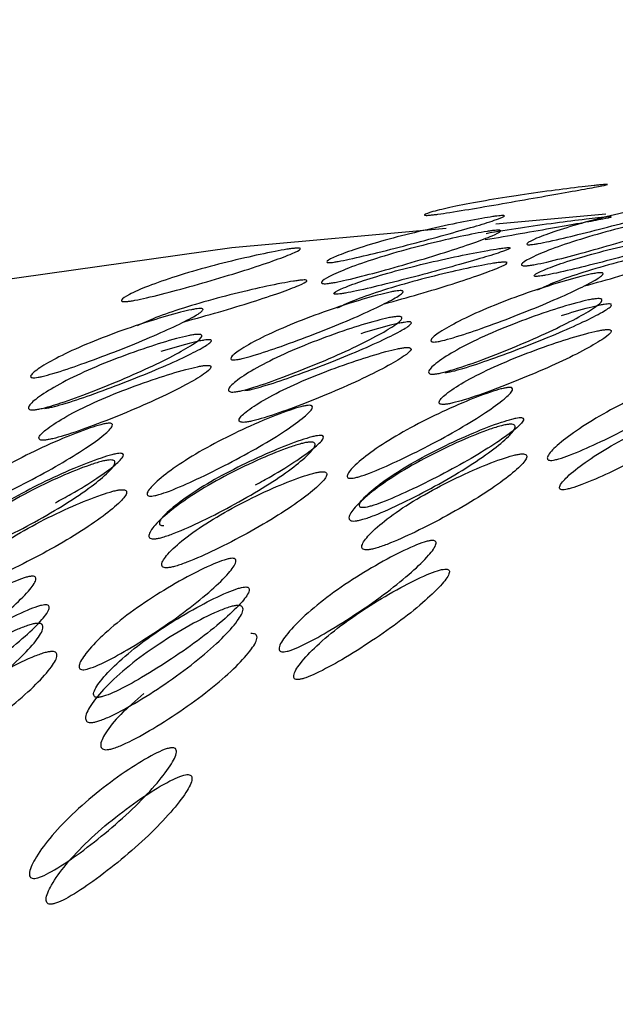
# Model space of a CAD drawing. Units: millimetres. Extents: x 57 to 2673, y 134 to 2942.
# Drawn here: x 2008 to 2010, y 2626 to 2629 of the extents above; entities that cross this region are included whole.
import ezdxf

# ---------------------------------------------------------------- set-up
doc = ezdxf.new("R2010")
doc.units = ezdxf.units.MM

msp = doc.modelspace()

# ---------------------------------------------------------------- linework, layer by layer
at = {"color": 7, "linetype": 'Continuous', "lineweight": 25}
for p, q in [((2010.0655, 2628.652), (2009.7287, 2628.6219)), ((2009.5759, 2628.6082), (2008.9203, 2628.5496))]:
    msp.add_line(p, q, dxfattribs=at)
at = {"color": 7, "linetype": 'Continuous', "lineweight": 25, "flags": 128}
msp.add_lwpolyline([(2008.9203, 2628.5496), (2008.1885, 2628.4458), (2006.6239, 2627.9532), (2005.1661, 2627.1116), (2003.8618, 2625.9481), (2002.7531, 2624.5), (2001.8755, 2622.814), (2001.2572, 2620.9441), (2000.9181, 2618.9505), (2000.8692, 2616.8973), (2001.1119, 2614.8505), (2001.6386, 2612.8758), (2002.4322, 2611.0367), (2003.4672, 2609.3924), (2004.7104, 2607.9956), (2006.1219, 2606.8913), (2007.6562, 2606.115), (2009.2641, 2605.6916), (2010.8938, 2605.6347), (2010.9687, 2605.641)], dxfattribs=at)
at = {"color": 7, "linetype": 'Continuous', "lineweight": 25}
for points, knots in [([(1998.6676, 2658.9109), (1999.8332, 2656.244), (2002.1642, 2650.9103), (2006.1424, 2642.9831), (2010.5774, 2635.1653), (2015.5919, 2627.5439), (2021.2278, 2620.2422), (2026.8868, 2613.9733), (2032.1306, 2608.5244), (2036.7296, 2603.8511), (2040.9638, 2599.4591), (2044.7055, 2595.3243), (2047.99, 2591.3838), (2051.3154, 2587.6836), (2054.9032, 2584.2238), (2057.7314, 2582.2063), (2059.1491, 2581.1949)], [0, 0, 0, 0, 0.083798, 0.167588, 0.251358, 0.335079, 0.418723, 0.502258, 0.564753, 0.627002, 0.688544, 0.749818, 0.811912, 0.874374, 0.937023, 1, 1, 1, 1]), ([(2010.0537, 2628.7427), (2010.0566, 2628.7429), (2010.0627, 2628.7434), (2010.0699, 2628.7438), (2010.0713, 2628.7427), (2010.0435, 2628.7371), (2009.9833, 2628.7262), (2009.8972, 2628.7108), (2009.7929, 2628.6925), (2009.6882, 2628.6743), (2009.6052, 2628.6603), (2009.5569, 2628.6531), (2009.537, 2628.6505), (2009.5256, 2628.6493), (2009.5172, 2628.6487), (2009.5097, 2628.6488), (2009.5083, 2628.6516), (2009.5353, 2628.6606), (2009.5952, 2628.6748), (2009.681, 2628.6915), (2009.7854, 2628.7085), (2009.8907, 2628.7234), (2009.9744, 2628.734), (2010.0229, 2628.7396), (2010.0431, 2628.7417), (2010.0502, 2628.7424), (2010.0537, 2628.7427)], [0, 0, 0, 0, 0.009787, 0.020056, 0.043579, 0.101745, 0.172801, 0.250026, 0.327242, 0.398274, 0.456412, 0.479916, 0.490182, 0.499969, 0.509631, 0.519849, 0.543556, 0.601694, 0.672726, 0.749942, 0.827167, 0.898223, 0.956389, 0.980103, 0.990329, 1, 1, 1, 1]), ([(2009.8359, 2628.5591), (2009.8333, 2628.559), (2009.8281, 2628.5586), (2009.8223, 2628.5596), (2009.8236, 2628.565), (2009.8537, 2628.5796), (2009.9144, 2628.6018), (2009.9992, 2628.6274), (2010.1001, 2628.6532), (2010.2006, 2628.6756), (2010.2796, 2628.6912), (2010.3258, 2628.6989), (2010.3443, 2628.7015), (2010.3545, 2628.7027), (2010.3618, 2628.7031), (2010.3677, 2628.7027), (2010.3658, 2628.6989), (2010.3351, 2628.6877), (2010.2736, 2628.6687), (2010.1884, 2628.6443), (2010.0878, 2628.6173), (2009.988, 2628.5916), (2009.9096, 2628.5727), (2009.8639, 2628.5633), (2009.8453, 2628.5601), (2009.839, 2628.5594), (2009.8359, 2628.5591)], [0, 0, 0, 0, 0.008869, 0.018303, 0.040571, 0.098151, 0.170453, 0.249967, 0.329135, 0.401685, 0.459391, 0.481627, 0.49108, 0.499963, 0.508712, 0.518101, 0.540577, 0.598166, 0.670705, 0.749995, 0.829508, 0.901811, 0.959391, 0.981858, 0.991247, 1, 1, 1, 1]), ([(2009.2235, 2628.5044), (2009.221, 2628.5042), (2009.2157, 2628.5039), (2009.21, 2628.5048), (2009.2112, 2628.5102), (2009.2414, 2628.5248), (2009.3021, 2628.547), (2009.3869, 2628.5726), (2009.4878, 2628.5984), (2009.5882, 2628.6209), (2009.6673, 2628.6365), (2009.7135, 2628.6442), (2009.7319, 2628.6468), (2009.7422, 2628.6479), (2009.7495, 2628.6484), (2009.7554, 2628.6479), (2009.7534, 2628.6442), (2009.7228, 2628.6329), (2009.6613, 2628.6139), (2009.5761, 2628.5896), (2009.4754, 2628.5625), (2009.3757, 2628.5368), (2009.2973, 2628.5179), (2009.2516, 2628.5085), (2009.233, 2628.5054), (2009.2266, 2628.5047), (2009.2235, 2628.5044)], [0, 0, 0, 0, 0.008869, 0.018303, 0.04057, 0.09815, 0.170454, 0.249969, 0.329137, 0.401688, 0.459393, 0.481628, 0.49108, 0.499963, 0.508712, 0.5181, 0.540575, 0.598163, 0.670703, 0.749993, 0.829508, 0.901811, 0.959391, 0.981858, 0.991247, 1, 1, 1, 1]), ([(2009.696, 2628.5744), (2009.7324, 2628.5807), (2009.8083, 2628.5938), (2009.9112, 2628.6119), (2009.9967, 2628.6271), (2010.0563, 2628.638), (2010.0835, 2628.6435), (2010.0819, 2628.6445), (2010.0746, 2628.6442), (2010.0686, 2628.6437), (2010.0656, 2628.6434)], [0, 0, 0, 0, 0.178237, 0.371821, 0.565427, 0.743723, 0.889959, 0.949539, 0.97542, 1, 1, 1, 1]), ([(2010.0656, 2628.6434), (2010.0621, 2628.6431), (2010.0549, 2628.6424), (2010.0348, 2628.6403), (2009.9866, 2628.6348), (2009.9036, 2628.6243), (2009.7981, 2628.6094), (2009.7325, 2628.5984), (2009.6984, 2628.5927)], [0, 0, 0, 0, 0.03918, 0.0804, 0.175164, 0.407961, 0.691794, 1, 1, 1, 1]), ([(2010.3384, 2628.6575), (2010.3413, 2628.6577), (2010.3474, 2628.6582), (2010.3547, 2628.6576), (2010.3567, 2628.6535), (2010.3301, 2628.6405), (2010.2718, 2628.6187), (2010.1879, 2628.5908), (2010.0861, 2628.5599), (2009.9835, 2628.5308), (2009.902, 2628.5096), (2009.8544, 2628.4992), (2009.8347, 2628.4959), (2009.8233, 2628.4945), (2009.8148, 2628.4941), (2009.8071, 2628.495), (2009.8051, 2628.5009), (2009.8306, 2628.5171), (2009.8883, 2628.5422), (2009.9718, 2628.5714), (2010.0739, 2628.601), (2010.1772, 2628.6268), (2010.2597, 2628.6448), (2010.3077, 2628.6534), (2010.3278, 2628.6564), (2010.3349, 2628.6572), (2010.3384, 2628.6575)], [0, 0, 0, 0, 0.009787, 0.020056, 0.043579, 0.101745, 0.172802, 0.250027, 0.327242, 0.398275, 0.456412, 0.479916, 0.490182, 0.499969, 0.509631, 0.519849, 0.543556, 0.601693, 0.672726, 0.749941, 0.827166, 0.898223, 0.956389, 0.980103, 0.990329, 1, 1, 1, 1]), ([(2009.8581, 2628.4622), (2009.8613, 2628.4625), (2009.8677, 2628.4633), (2009.8862, 2628.4664), (2009.9316, 2628.4756), (2010.0095, 2628.4944), (2010.1086, 2628.5199), (2010.2085, 2628.5467), (2010.2929, 2628.5709), (2010.3537, 2628.5897), (2010.3839, 2628.6008), (2010.3855, 2628.6045), (2010.3796, 2628.6049), (2010.3724, 2628.6045), (2010.3623, 2628.6034), (2010.3439, 2628.6008), (2010.2979, 2628.5931), (2010.2192, 2628.5777), (2010.1194, 2628.5554), (2010.0193, 2628.5298), (2009.9353, 2628.5044), (2009.8752, 2628.4824), (2009.8456, 2628.468), (2009.8445, 2628.4626), (2009.8503, 2628.4617), (2009.8556, 2628.462), (2009.8581, 2628.4622)], [0, 0, 0, 0, 0.0089043, 0.0183823, 0.0407685, 0.098381, 0.1706041, 0.249976, 0.3291238, 0.4015832, 0.459205, 0.481592, 0.491072, 0.4999793, 0.5088001, 0.5182467, 0.5407671, 0.5985059, 0.670976, 0.7500026, 0.8293744, 0.9015975, 0.9592101, 0.9817147, 0.9911656, 1, 1, 1, 1]), ([(2009.726, 2628.6028), (2009.729, 2628.603), (2009.735, 2628.6034), (2009.7424, 2628.6029), (2009.7443, 2628.5987), (2009.7178, 2628.5858), (2009.6594, 2628.5639), (2009.5755, 2628.536), (2009.4737, 2628.5051), (2009.3711, 2628.476), (2009.2896, 2628.4548), (2009.242, 2628.4445), (2009.2223, 2628.4411), (2009.2109, 2628.4397), (2009.2024, 2628.4393), (2009.1947, 2628.4402), (2009.1927, 2628.4461), (2009.2183, 2628.4624), (2009.2759, 2628.4875), (2009.3594, 2628.5167), (2009.4616, 2628.5462), (2009.5649, 2628.5721), (2009.6474, 2628.59), (2009.6953, 2628.5987), (2009.7154, 2628.6017), (2009.7225, 2628.6024), (2009.726, 2628.6028)], [0, 0, 0, 0, 0.009787, 0.020056, 0.043579, 0.101745, 0.172802, 0.250027, 0.327242, 0.398275, 0.456412, 0.479916, 0.490182, 0.499969, 0.509631, 0.519849, 0.543556, 0.601693, 0.672726, 0.749942, 0.827167, 0.898223, 0.956389, 0.980103, 0.990329, 1, 1, 1, 1]), ([(2009.1136, 2628.548), (2009.1166, 2628.5482), (2009.1226, 2628.5486), (2009.13, 2628.5481), (2009.1319, 2628.544), (2009.1054, 2628.531), (2009.047, 2628.5092), (2008.9632, 2628.4812), (2008.8613, 2628.4504), (2008.7587, 2628.4213), (2008.6773, 2628.4), (2008.6296, 2628.3897), (2008.6099, 2628.3864), (2008.5986, 2628.3849), (2008.5901, 2628.3846), (2008.5824, 2628.3855), (2008.5803, 2628.3914), (2008.6059, 2628.4076), (2008.6636, 2628.4327), (2008.747, 2628.4619), (2008.8492, 2628.4915), (2008.9525, 2628.5173), (2009.035, 2628.5353), (2009.083, 2628.5439), (2009.103, 2628.5469), (2009.1102, 2628.5477), (2009.1136, 2628.548)], [0, 0, 0, 0, 0.009787, 0.020056, 0.043579, 0.101745, 0.172801, 0.250026, 0.327242, 0.398274, 0.456412, 0.479916, 0.490182, 0.499969, 0.509631, 0.519849, 0.543556, 0.601694, 0.672726, 0.749942, 0.827167, 0.898223, 0.956389, 0.980103, 0.990329, 1, 1, 1, 1]), ([(2009.2458, 2628.4074), (2009.2489, 2628.4078), (2009.2554, 2628.4085), (2009.2739, 2628.4116), (2009.3192, 2628.4209), (2009.3971, 2628.4397), (2009.4962, 2628.4651), (2009.5961, 2628.492), (2009.6805, 2628.5161), (2009.7413, 2628.5349), (2009.7715, 2628.5461), (2009.7731, 2628.5498), (2009.7672, 2628.5502), (2009.76, 2628.5498), (2009.7499, 2628.5486), (2009.7315, 2628.5461), (2009.6855, 2628.5384), (2009.6068, 2628.5229), (2009.507, 2628.5006), (2009.4069, 2628.4751), (2009.3229, 2628.4496), (2009.2628, 2628.4277), (2009.2332, 2628.4132), (2009.2321, 2628.4078), (2009.2379, 2628.4069), (2009.2432, 2628.4073), (2009.2458, 2628.4074)], [0, 0, 0, 0, 0.008904, 0.018382, 0.040768, 0.098381, 0.170605, 0.249978, 0.329126, 0.401586, 0.459207, 0.481593, 0.491072, 0.499979, 0.5088, 0.518246, 0.540766, 0.598504, 0.670974, 0.750001, 0.829374, 0.901598, 0.959211, 0.981715, 0.991166, 1, 1, 1, 1]), ([(2010.3584, 2628.5599), (2010.3549, 2628.5596), (2010.3477, 2628.5588), (2010.3277, 2628.5559), (2010.2801, 2628.5473), (2010.1981, 2628.5295), (2010.0953, 2628.5038), (2009.9944, 2628.4746), (2009.9101, 2628.4454), (2009.873, 2628.428), (2009.8552, 2628.4197)], [0, 0, 0, 0, 0.0246121, 0.0505054, 0.1100343, 0.2562722, 0.43457, 0.6281774, 0.8217624, 1, 1, 1, 1]), ([(2009.9994, 2628.4326), (2010.0351, 2628.4425), (2010.1095, 2628.4632), (2010.2101, 2628.4938), (2010.2933, 2628.5215), (2010.351, 2628.5432), (2010.3769, 2628.556), (2010.3749, 2628.5601), (2010.3674, 2628.5606), (2010.3614, 2628.5602), (2010.3584, 2628.5599)], [0, 0, 0, 0, 0.178236, 0.37182, 0.565425, 0.743722, 0.889958, 0.949539, 0.97542, 1, 1, 1, 1]), ([(2009.746, 2628.5052), (2009.7425, 2628.5048), (2009.7353, 2628.5041), (2009.7153, 2628.5011), (2009.6677, 2628.4925), (2009.5857, 2628.4747), (2009.483, 2628.4491), (2009.382, 2628.4198), (2009.2977, 2628.3906), (2009.2606, 2628.3733), (2009.2428, 2628.365)], [0, 0, 0, 0, 0.024612, 0.0505054, 0.1100342, 0.2562717, 0.4345694, 0.6281768, 0.8217621, 1, 1, 1, 1]), ([(2009.3871, 2628.3779), (2009.4227, 2628.3878), (2009.4971, 2628.4084), (2009.5977, 2628.4391), (2009.6809, 2628.4668), (2009.7386, 2628.4884), (2009.7646, 2628.5012), (2009.7625, 2628.5053), (2009.7551, 2628.5058), (2009.749, 2628.5054), (2009.746, 2628.5052)], [0, 0, 0, 0, 0.178236, 0.37182, 0.565425, 0.743722, 0.889958, 0.949539, 0.97542, 1, 1, 1, 1]), ([(2009.5426, 2628.2612), (2009.54, 2628.261), (2009.5347, 2628.2608), (2009.5288, 2628.2626), (2009.5292, 2628.2711), (2009.5574, 2628.2928), (2009.6153, 2628.3256), (2009.697, 2628.3634), (2009.7949, 2628.4015), (2009.8929, 2628.4346), (2009.9702, 2628.4574), (2010.0157, 2628.4683), (2010.034, 2628.4717), (2010.0442, 2628.4731), (2010.0515, 2628.4734), (2010.0576, 2628.4721), (2010.0564, 2628.4652), (2010.0274, 2628.4467), (2009.9684, 2628.417), (2009.8862, 2628.3804), (2009.7887, 2628.3411), (2009.6917, 2628.3048), (2009.6152, 2628.2788), (2009.5704, 2628.2663), (2009.552, 2628.2623), (2009.5456, 2628.2615), (2009.5426, 2628.2612)], [0, 0, 0, 0, 0.008869, 0.018303, 0.04057, 0.098151, 0.170455, 0.249971, 0.329139, 0.401689, 0.459393, 0.481628, 0.49108, 0.499962, 0.508712, 0.5181, 0.540575, 0.598162, 0.670701, 0.749991, 0.829506, 0.901811, 0.959391, 0.981858, 0.991247, 1, 1, 1, 1]), ([(2009.1337, 2628.4504), (2009.1302, 2628.4501), (2009.1229, 2628.4493), (2009.103, 2628.4464), (2009.0553, 2628.4378), (2008.9734, 2628.42), (2008.8706, 2628.3943), (2008.7697, 2628.365), (2008.6853, 2628.3359), (2008.6482, 2628.3185), (2008.6304, 2628.3102)], [0, 0, 0, 0, 0.024612, 0.050505, 0.110034, 0.256271, 0.434568, 0.628176, 0.821762, 1, 1, 1, 1]), ([(2008.7747, 2628.3231), (2008.8104, 2628.333), (2008.8848, 2628.3537), (2008.9853, 2628.3843), (2009.0685, 2628.412), (2009.1262, 2628.4337), (2009.1522, 2628.4465), (2009.1501, 2628.4506), (2009.1427, 2628.4511), (2009.1366, 2628.4507), (2009.1337, 2628.4504)], [0, 0, 0, 0, 0.178237, 0.371821, 0.5654268, 0.7437227, 0.8899587, 0.949539, 0.97542, 1, 1, 1, 1]), ([(2008.9302, 2628.2064), (2008.9276, 2628.2063), (2008.9224, 2628.206), (2008.9164, 2628.2078), (2008.9168, 2628.2163), (2008.945, 2628.2381), (2009.0029, 2628.2708), (2009.0846, 2628.3087), (2009.1825, 2628.3467), (2009.2805, 2628.3799), (2009.3578, 2628.4027), (2009.4033, 2628.4136), (2009.4216, 2628.417), (2009.4318, 2628.4183), (2009.4391, 2628.4186), (2009.4452, 2628.4174), (2009.444, 2628.4104), (2009.415, 2628.3919), (2009.356, 2628.3622), (2009.2738, 2628.3256), (2009.1763, 2628.2863), (2009.0793, 2628.2501), (2009.0028, 2628.224), (2008.958, 2628.2115), (2008.9396, 2628.2075), (2008.9333, 2628.2068), (2008.9302, 2628.2064)], [0, 0, 0, 0, 0.008869, 0.018303, 0.040571, 0.098151, 0.170453, 0.249967, 0.329135, 0.401685, 0.459391, 0.481627, 0.49108, 0.499963, 0.508712, 0.518101, 0.540577, 0.598166, 0.670705, 0.749995, 0.829508, 0.901811, 0.959391, 0.981858, 0.991247, 1, 1, 1, 1]), ([(2010.0362, 2628.3936), (2010.0391, 2628.3938), (2010.0452, 2628.3941), (2010.0528, 2628.3927), (2010.0554, 2628.3856), (2010.0307, 2628.3654), (2009.9751, 2628.3329), (2009.8946, 2628.2927), (2009.7962, 2628.2497), (2009.6966, 2628.21), (2009.6172, 2628.1817), (2009.5705, 2628.1684), (2009.551, 2628.1643), (2009.5397, 2628.1626), (2009.5312, 2628.1624), (2009.5232, 2628.1641), (2009.5203, 2628.173), (2009.5438, 2628.1963), (2009.5984, 2628.232), (2009.6785, 2628.2734), (2009.7773, 2628.3152), (2009.8778, 2628.3518), (2009.9585, 2628.3769), (2010.0057, 2628.3886), (2010.0256, 2628.3924), (2010.0327, 2628.3932), (2010.0362, 2628.3936)], [0, 0, 0, 0, 0.009787, 0.020056, 0.043579, 0.101745, 0.172802, 0.250027, 0.327242, 0.398275, 0.456412, 0.479916, 0.490182, 0.499969, 0.509631, 0.519849, 0.543556, 0.601693, 0.672726, 0.749941, 0.827166, 0.898223, 0.956389, 0.980103, 0.990329, 1, 1, 1, 1]), ([(2008.3178, 2628.1516), (2008.3153, 2628.1515), (2008.31, 2628.1513), (2008.304, 2628.1531), (2008.3044, 2628.1616), (2008.3326, 2628.1833), (2008.3906, 2628.2161), (2008.4723, 2628.2539), (2008.5702, 2628.292), (2008.6681, 2628.3251), (2008.7455, 2628.3479), (2008.791, 2628.3588), (2008.8092, 2628.3622), (2008.8195, 2628.3636), (2008.8268, 2628.3638), (2008.8329, 2628.3626), (2008.8316, 2628.3557), (2008.8026, 2628.3372), (2008.7436, 2628.3075), (2008.6615, 2628.2709), (2008.5639, 2628.2316), (2008.4669, 2628.1953), (2008.3905, 2628.1692), (2008.3456, 2628.1567), (2008.3272, 2628.1528), (2008.3209, 2628.152), (2008.3178, 2628.1516)], [0, 0, 0, 0, 0.008869, 0.018303, 0.04057, 0.09815, 0.170454, 0.249969, 0.329137, 0.401688, 0.459393, 0.481628, 0.49108, 0.499963, 0.508712, 0.5181, 0.540575, 0.598163, 0.670703, 0.749993, 0.829508, 0.901811, 0.959391, 0.981858, 0.991247, 1, 1, 1, 1]), ([(2009.5726, 2628.1673), (2009.5758, 2628.1677), (2009.5822, 2628.1685), (2009.6005, 2628.1724), (2009.645, 2628.1847), (2009.721, 2628.2106), (2009.8173, 2628.2466), (2009.9141, 2628.2855), (2009.9956, 2628.3219), (2010.0539, 2628.3513), (2010.0824, 2628.3696), (2010.0833, 2628.3764), (2010.0772, 2628.3776), (2010.07, 2628.3774), (2010.0599, 2628.3761), (2010.0417, 2628.3727), (2009.9963, 2628.3619), (2009.9565, 2628.3499), (2009.9278, 2628.3412)], [0, 0, 0, 0, 0.014877, 0.030713, 0.068117, 0.164379, 0.285055, 0.417675, 0.549919, 0.670986, 0.767261, 0.804664, 0.820503, 0.835384, 0.850122, 0.865904, 0.90353, 1, 1, 1, 1]), ([(2009.4238, 2628.3388), (2009.4267, 2628.339), (2009.4328, 2628.3394), (2009.4404, 2628.338), (2009.4431, 2628.3308), (2009.4184, 2628.3107), (2009.3628, 2628.2782), (2009.2822, 2628.238), (2009.1838, 2628.1949), (2009.0842, 2628.1553), (2009.0048, 2628.127), (2008.9581, 2628.1137), (2008.9386, 2628.1095), (2008.9273, 2628.1079), (2008.9188, 2628.1077), (2008.9108, 2628.1094), (2008.9079, 2628.1183), (2008.9314, 2628.1416), (2008.986, 2628.1772), (2009.0661, 2628.2187), (2009.1649, 2628.2605), (2009.2655, 2628.297), (2009.3461, 2628.3221), (2009.3933, 2628.3338), (2009.4132, 2628.3376), (2009.4203, 2628.3385), (2009.4238, 2628.3388)], [0, 0, 0, 0, 0.009787, 0.020056, 0.043579, 0.101745, 0.172802, 0.250027, 0.327242, 0.398275, 0.456412, 0.479916, 0.490182, 0.499969, 0.509631, 0.519849, 0.543556, 0.601693, 0.672726, 0.749941, 0.827166, 0.898223, 0.956389, 0.980103, 0.990329, 1, 1, 1, 1]), ([(2008.9603, 2628.1125), (2008.9634, 2628.1129), (2008.9698, 2628.1137), (2008.9881, 2628.1176), (2009.0326, 2628.13), (2009.1086, 2628.1559), (2009.2049, 2628.1918), (2009.3017, 2628.2308), (2009.3832, 2628.2671), (2009.4415, 2628.2965), (2009.47, 2628.3148), (2009.4709, 2628.3216), (2009.4648, 2628.3229), (2009.4576, 2628.3226), (2009.4475, 2628.3213), (2009.4293, 2628.3179), (2009.3839, 2628.3071), (2009.3441, 2628.2951), (2009.3154, 2628.2864)], [0, 0, 0, 0, 0.014878, 0.030714, 0.068117, 0.164378, 0.28505, 0.417667, 0.549909, 0.670976, 0.767252, 0.804657, 0.820497, 0.835379, 0.850117, 0.865901, 0.903528, 1, 1, 1, 1]), ([(2008.8114, 2628.2841), (2008.8144, 2628.2843), (2008.8204, 2628.2846), (2008.828, 2628.2832), (2008.8307, 2628.276), (2008.806, 2628.2559), (2008.7504, 2628.2234), (2008.6698, 2628.1832), (2008.5714, 2628.1402), (2008.4719, 2628.1005), (2008.3925, 2628.0722), (2008.3457, 2628.0589), (2008.3263, 2628.0547), (2008.315, 2628.0531), (2008.3064, 2628.0529), (2008.2985, 2628.0546), (2008.2955, 2628.0635), (2008.319, 2628.0868), (2008.3737, 2628.1225), (2008.4537, 2628.1639), (2008.5525, 2628.2057), (2008.6531, 2628.2422), (2008.7338, 2628.2674), (2008.781, 2628.2791), (2008.8008, 2628.2829), (2008.808, 2628.2837), (2008.8114, 2628.2841)], [0, 0, 0, 0, 0.009787, 0.020056, 0.043579, 0.101745, 0.172802, 0.250027, 0.327242, 0.398275, 0.456412, 0.479916, 0.490182, 0.499969, 0.509631, 0.519849, 0.543556, 0.601693, 0.672726, 0.749942, 0.827167, 0.898223, 0.956389, 0.980103, 0.990329, 1, 1, 1, 1]), ([(2010.0641, 2628.2988), (2010.0606, 2628.2984), (2010.0534, 2628.2975), (2010.0336, 2628.2937), (2009.9867, 2628.2822), (2009.9065, 2628.2573), (2009.8066, 2628.221), (2009.7085, 2628.1795), (2009.6292, 2628.1385), (2009.5752, 2628.1031), (2009.5522, 2628.0801), (2009.5554, 2628.0713), (2009.5634, 2628.0696), (2009.5718, 2628.0698), (2009.5831, 2628.0714), (2009.6025, 2628.0755), (2009.649, 2628.0887), (2009.728, 2628.1168), (2009.827, 2628.1561), (2009.9247, 2628.1989), (2010.0044, 2628.2387), (2010.0594, 2628.2709), (2010.0836, 2628.2908), (2010.0808, 2628.298), (2010.0731, 2628.2993), (2010.067, 2628.2989), (2010.0641, 2628.2988)], [0, 0, 0, 0, 0.009797, 0.020103, 0.043798, 0.102007, 0.172977, 0.250041, 0.327096, 0.398042, 0.456222, 0.479902, 0.490203, 0.499996, 0.509774, 0.52007, 0.543775, 0.601955, 0.672901, 0.749956, 0.82702, 0.89799, 0.956198, 0.979914, 0.990216, 1, 1, 1, 1]), ([(2008.3479, 2628.0578), (2008.351, 2628.0581), (2008.3575, 2628.0589), (2008.3757, 2628.0629), (2008.4202, 2628.0752), (2008.4962, 2628.1011), (2008.5926, 2628.1371), (2008.6894, 2628.176), (2008.7708, 2628.2124), (2008.8291, 2628.2418), (2008.8577, 2628.2601), (2008.8586, 2628.2669), (2008.8525, 2628.2681), (2008.8453, 2628.2679), (2008.8352, 2628.2666), (2008.817, 2628.2632), (2008.7716, 2628.2524), (2008.7317, 2628.2403), (2008.7031, 2628.2317)], [0, 0, 0, 0, 0.014877, 0.030713, 0.068116, 0.164378, 0.285052, 0.417671, 0.549915, 0.670983, 0.767258, 0.804662, 0.820501, 0.835382, 0.85012, 0.865903, 0.903529, 1, 1, 1, 1]), ([(2009.4517, 2628.244), (2009.4482, 2628.2436), (2009.441, 2628.2428), (2009.4212, 2628.239), (2009.3743, 2628.2274), (2009.2942, 2628.2025), (2009.1943, 2628.1663), (2009.0962, 2628.1248), (2009.0168, 2628.0837), (2008.9628, 2628.0484), (2008.9398, 2628.0253), (2008.943, 2628.0165), (2008.951, 2628.0149), (2008.9595, 2628.015), (2008.9707, 2628.0166), (2008.9901, 2628.0207), (2009.0366, 2628.034), (2009.1156, 2628.062), (2009.2146, 2628.1014), (2009.3123, 2628.1441), (2009.3921, 2628.1839), (2009.447, 2628.2162), (2009.4712, 2628.2361), (2009.4684, 2628.2432), (2009.4607, 2628.2446), (2009.4547, 2628.2442), (2009.4517, 2628.244)], [0, 0, 0, 0, 0.0097966, 0.0201033, 0.0437983, 0.102007, 0.172977, 0.2500408, 0.3270958, 0.3980418, 0.4562219, 0.4799017, 0.4902035, 0.4999965, 0.509774, 0.5200699, 0.5437748, 0.6019549, 0.6729009, 0.7499558, 0.8270197, 0.8979896, 0.9561984, 0.9799142, 0.990216, 1, 1, 1, 1]), ([(2008.8393, 2628.1893), (2008.8358, 2628.1889), (2008.8286, 2628.188), (2008.8089, 2628.1842), (2008.762, 2628.1727), (2008.6818, 2628.1477), (2008.5819, 2628.1115), (2008.4838, 2628.07), (2008.4045, 2628.029), (2008.3505, 2627.9936), (2008.3274, 2627.9705), (2008.3306, 2627.9618), (2008.3386, 2627.9601), (2008.3471, 2627.9603), (2008.3583, 2627.9618), (2008.3777, 2627.966), (2008.4243, 2627.9792), (2008.5033, 2628.0073), (2008.6022, 2628.0466), (2008.6999, 2628.0894), (2008.7797, 2628.1292), (2008.8347, 2628.1614), (2008.8588, 2628.1813), (2008.856, 2628.1885), (2008.8484, 2628.1898), (2008.8423, 2628.1894), (2008.8393, 2628.1893)], [0, 0, 0, 0, 0.009797, 0.020103, 0.043798, 0.102007, 0.172977, 0.25004, 0.327095, 0.398042, 0.456222, 0.479902, 0.490203, 0.499996, 0.509774, 0.52007, 0.543775, 0.601955, 0.672901, 0.749956, 0.82702, 0.89799, 0.956198, 0.979914, 0.990216, 1, 1, 1, 1]), ([(2009.8998, 2627.8986), (2009.8973, 2627.8986), (2009.8919, 2627.8984), (2009.8857, 2627.901), (2009.885, 2627.9125), (2009.9107, 2627.9411), (2009.965, 2627.9841), (2010.0426, 2628.0337), (2010.1365, 2628.0836), (2010.2311, 2628.1271), (2010.3063, 2628.1569), (2010.3508, 2628.1709), (2010.3688, 2628.1751), (2010.3789, 2628.1767), (2010.3863, 2628.1767), (2010.3926, 2628.1747), (2010.3924, 2628.1647), (2010.3656, 2628.1392), (2010.31, 2628.0992), (2010.2318, 2628.0507), (2010.1384, 2627.9996), (2010.045, 2627.9531), (2009.971, 2627.9201), (2009.9273, 2627.9046), (2009.9092, 2627.8999), (2009.9029, 2627.899), (2009.8998, 2627.8986)], [0, 0, 0, 0, 0.008869, 0.018303, 0.04057, 0.098151, 0.170455, 0.249971, 0.329139, 0.401689, 0.459393, 0.481628, 0.49108, 0.499962, 0.508712, 0.5181, 0.540575, 0.598162, 0.670701, 0.749991, 0.829506, 0.901811, 0.959391, 0.981858, 0.991247, 1, 1, 1, 1]), ([(2009.2874, 2627.8439), (2009.2849, 2627.8438), (2009.2796, 2627.8436), (2009.2733, 2627.8462), (2009.2726, 2627.8577), (2009.2983, 2627.8864), (2009.3526, 2627.9293), (2009.4303, 2627.979), (2009.5242, 2628.0289), (2009.6187, 2628.0723), (2009.6939, 2628.1022), (2009.7384, 2628.1161), (2009.7564, 2628.1203), (2009.7666, 2628.1219), (2009.7739, 2628.122), (2009.7803, 2628.1199), (2009.78, 2628.1099), (2009.7533, 2628.0844), (2009.6976, 2628.0444), (2009.6195, 2627.9959), (2009.526, 2627.9448), (2009.4326, 2627.8984), (2009.3587, 2627.8654), (2009.3149, 2627.8499), (2009.2968, 2627.8451), (2009.2905, 2627.8443), (2009.2874, 2627.8439)], [0, 0, 0, 0, 0.008869, 0.018303, 0.04057, 0.098151, 0.170455, 0.249971, 0.329139, 0.401689, 0.459393, 0.481628, 0.49108, 0.499962, 0.508712, 0.5181, 0.540575, 0.598162, 0.670701, 0.749991, 0.829506, 0.901811, 0.959391, 0.981858, 0.991247, 1, 1, 1, 1]), ([(2008.6751, 2627.7891), (2008.6725, 2627.789), (2008.6672, 2627.7889), (2008.6609, 2627.7915), (2008.6603, 2627.8029), (2008.686, 2627.8316), (2008.7403, 2627.8745), (2008.8179, 2627.9242), (2008.9118, 2627.9741), (2009.0064, 2628.0176), (2009.0815, 2628.0474), (2009.126, 2628.0614), (2009.144, 2628.0656), (2009.1542, 2628.0672), (2009.1616, 2628.0672), (2009.1679, 2628.0652), (2009.1676, 2628.0551), (2009.1409, 2628.0296), (2009.0853, 2627.9896), (2009.0071, 2627.9411), (2008.9136, 2627.89), (2008.8203, 2627.8436), (2008.7463, 2627.8106), (2008.7025, 2627.7951), (2008.6845, 2627.7904), (2008.6781, 2627.7895), (2008.6751, 2627.7891)], [0, 0, 0, 0, 0.008869, 0.018303, 0.04057, 0.098151, 0.170455, 0.249971, 0.329139, 0.401689, 0.459393, 0.481628, 0.49108, 0.499962, 0.508712, 0.5181, 0.540575, 0.598162, 0.670701, 0.749991, 0.829506, 0.901811, 0.959391, 0.981858, 0.991247, 1, 1, 1, 1]), ([(2009.9374, 2627.8088), (2009.9405, 2627.8093), (2009.9469, 2627.8101), (2009.9649, 2627.8149), (2010.0083, 2627.8302), (2010.0818, 2627.8629), (2010.1746, 2627.9089), (2010.2672, 2627.9595), (2010.3447, 2628.0076), (2010.3997, 2628.0473), (2010.4261, 2628.0726), (2010.426, 2628.0825), (2010.4197, 2628.0845), (2010.4124, 2628.0845), (2010.4024, 2628.083), (2010.3844, 2628.0788), (2010.3401, 2628.0649), (2010.2652, 2628.0353), (2010.1713, 2627.9921), (2010.0781, 2627.9426), (2010.0012, 2627.8934), (2009.9475, 2627.8508), (2009.9223, 2627.8225), (2009.9231, 2627.8111), (2009.9294, 2627.8085), (2009.9348, 2627.8087), (2009.9374, 2627.8088)], [0, 0, 0, 0, 0.0089041, 0.0183819, 0.040768, 0.0983818, 0.1706069, 0.2499805, 0.3288712, 0.4015176, 0.4592276, 0.4815839, 0.491075, 0.4999774, 0.5087977, 0.5182437, 0.5407631, 0.5985007, 0.6711166, 0.749998, 0.8293717, 0.9015968, 0.9592105, 0.9817151, 0.9911658, 1, 1, 1, 1]), ([(2008.0627, 2627.7344), (2008.0601, 2627.7343), (2008.0548, 2627.7341), (2008.0485, 2627.7367), (2008.0479, 2627.7482), (2008.0736, 2627.7768), (2008.1279, 2627.8198), (2008.2055, 2627.8694), (2008.2994, 2627.9193), (2008.394, 2627.9628), (2008.4691, 2627.9926), (2008.5136, 2628.0066), (2008.5316, 2628.0108), (2008.5418, 2628.0124), (2008.5492, 2628.0125), (2008.5555, 2628.0104), (2008.5552, 2628.0004), (2008.5285, 2627.9749), (2008.4729, 2627.9349), (2008.3947, 2627.8864), (2008.3012, 2627.8353), (2008.2079, 2627.7888), (2008.1339, 2627.7559), (2008.0902, 2627.7404), (2008.0721, 2627.7356), (2008.0658, 2627.7348), (2008.0627, 2627.7344)], [0, 0, 0, 0, 0.008869, 0.018303, 0.040571, 0.098151, 0.170453, 0.249967, 0.329135, 0.401685, 0.459391, 0.481627, 0.49108, 0.499963, 0.508712, 0.518101, 0.540577, 0.598166, 0.670705, 0.749995, 0.829508, 0.901811, 0.959391, 0.981858, 0.991247, 1, 1, 1, 1]), ([(2009.7694, 2628.0092), (2009.7724, 2628.0093), (2009.7785, 2628.0095), (2009.7863, 2628.0074), (2009.79, 2627.9973), (2009.7677, 2627.9702), (2009.7157, 2627.9274), (2009.6395, 2627.8754), (2009.5454, 2627.8206), (2009.4498, 2627.7708), (2009.373, 2627.7357), (2009.3274, 2627.7195), (2009.3082, 2627.7146), (2009.297, 2627.7128), (2009.2884, 2627.7128), (2009.2802, 2627.7152), (2009.2761, 2627.727), (2009.2969, 2627.7571), (2009.3477, 2627.8029), (2009.4233, 2627.8561), (2009.5179, 2627.9097), (2009.6148, 2627.9565), (2009.6931, 2627.9886), (2009.7393, 2628.0032), (2009.7589, 2628.0079), (2009.766, 2628.0087), (2009.7694, 2628.0092)], [0, 0, 0, 0, 0.009787, 0.020056, 0.043579, 0.101745, 0.172802, 0.250027, 0.327242, 0.398275, 0.456412, 0.479916, 0.490182, 0.499969, 0.509631, 0.519849, 0.543556, 0.601693, 0.672726, 0.749941, 0.827166, 0.898223, 0.956389, 0.980103, 0.990329, 1, 1, 1, 1]), ([(2009.325, 2627.7541), (2009.3281, 2627.7545), (2009.3345, 2627.7554), (2009.3525, 2627.7601), (2009.3959, 2627.7754), (2009.4694, 2627.8081), (2009.5622, 2627.8542), (2009.6548, 2627.9048), (2009.7323, 2627.9529), (2009.7873, 2627.9925), (2009.8138, 2628.0178), (2009.8137, 2628.0277), (2009.8073, 2628.0297), (2009.8, 2628.0297), (2009.79, 2628.0282), (2009.7721, 2628.024), (2009.7277, 2628.0102), (2009.6528, 2627.9805), (2009.5589, 2627.9374), (2009.4657, 2627.8879), (2009.3889, 2627.8387), (2009.3351, 2627.7961), (2009.31, 2627.7677), (2009.3107, 2627.7563), (2009.3171, 2627.7538), (2009.3224, 2627.754), (2009.325, 2627.7541)], [0, 0, 0, 0, 0.008904, 0.018382, 0.040768, 0.098382, 0.170607, 0.249981, 0.328871, 0.401518, 0.459228, 0.481584, 0.491075, 0.499977, 0.508798, 0.518244, 0.540763, 0.598501, 0.671117, 0.749998, 0.829372, 0.901597, 0.959211, 0.981715, 0.991166, 1, 1, 1, 1]), ([(2008.9926, 2627.8238), (2009.0088, 2627.8325), (2009.057, 2627.8584), (2009.1196, 2627.8981), (2009.175, 2627.9378), (2009.2014, 2627.9631), (2009.2013, 2627.973), (2009.1949, 2627.975), (2009.1877, 2627.975), (2009.1776, 2627.9735), (2009.1597, 2627.9693), (2009.1154, 2627.9554), (2009.0405, 2627.9257), (2008.9465, 2627.8826), (2008.8533, 2627.8331), (2008.7765, 2627.7839), (2008.7228, 2627.7413), (2008.6976, 2627.713), (2008.6984, 2627.7016), (2008.7047, 2627.699), (2008.71, 2627.6992), (2008.7126, 2627.6993)], [0, 0, 0, 0, 0.0502551, 0.150154, 0.2421456, 0.3152234, 0.3435331, 0.3555517, 0.3668247, 0.3779938, 0.3899553, 0.4184715, 0.4915841, 0.5835373, 0.6834242, 0.7839345, 0.8753926, 0.9483485, 0.976846, 0.9888133, 1, 1, 1, 1]), ([(2009.157, 2627.9544), (2009.16, 2627.9545), (2009.1661, 2627.9548), (2009.1739, 2627.9526), (2009.1776, 2627.9425), (2009.1553, 2627.9154), (2009.1034, 2627.8726), (2009.0271, 2627.8207), (2008.9331, 2627.7659), (2008.8374, 2627.716), (2008.7606, 2627.681), (2008.715, 2627.6648), (2008.6959, 2627.6599), (2008.6846, 2627.6581), (2008.676, 2627.658), (2008.6678, 2627.6605), (2008.6637, 2627.6723), (2008.6845, 2627.7024), (2008.7353, 2627.7482), (2008.811, 2627.8013), (2008.9055, 2627.855), (2009.0024, 2627.9018), (2009.0807, 2627.9338), (2009.1269, 2627.9485), (2009.1465, 2627.9531), (2009.1536, 2627.954), (2009.157, 2627.9544)], [0, 0, 0, 0, 0.009787, 0.020056, 0.043579, 0.101745, 0.172802, 0.250027, 0.327242, 0.398275, 0.456412, 0.479916, 0.490182, 0.499969, 0.509631, 0.519849, 0.543556, 0.601693, 0.672726, 0.749941, 0.827166, 0.898223, 0.956389, 0.980103, 0.990329, 1, 1, 1, 1]), ([(2008.3802, 2627.769), (2008.3964, 2627.7777), (2008.4447, 2627.8037), (2008.5072, 2627.8433), (2008.5626, 2627.883), (2008.589, 2627.9083), (2008.5889, 2627.9182), (2008.5825, 2627.9202), (2008.5753, 2627.9202), (2008.5652, 2627.9187), (2008.5473, 2627.9145), (2008.503, 2627.9006), (2008.4281, 2627.871), (2008.334, 2627.8278), (2008.2415, 2627.7784), (2008.1704, 2627.734), (2008.1399, 2627.7084), (2008.1284, 2627.6988)], [0, 0, 0, 0, 0.059461, 0.177715, 0.286509, 0.372977, 0.406475, 0.420696, 0.434036, 0.447252, 0.461406, 0.495148, 0.581658, 0.690454, 0.808646, 0.927569, 1, 1, 1, 1]), ([(2009.8049, 2627.9181), (2009.8014, 2627.9177), (2009.7942, 2627.9168), (2009.7747, 2627.9122), (2009.7288, 2627.8977), (2009.651, 2627.8659), (2009.5547, 2627.8195), (2009.4609, 2627.7663), (2009.3859, 2627.7136), (2009.3358, 2627.6682), (2009.3154, 2627.6384), (2009.3197, 2627.6268), (2009.328, 2627.6243), (2009.3365, 2627.6243), (2009.3477, 2627.6261), (2009.3668, 2627.631), (2009.4122, 2627.647), (2009.4886, 2627.6818), (2009.5837, 2627.7312), (2009.677, 2627.7856), (2009.7526, 2627.8372), (2009.8039, 2627.8796), (2009.8257, 2627.9064), (2009.8219, 2627.9164), (2009.814, 2627.9185), (2009.8079, 2627.9183), (2009.8049, 2627.9181)], [0, 0, 0, 0, 0.009797, 0.020103, 0.043798, 0.102007, 0.172977, 0.250041, 0.327096, 0.398042, 0.456222, 0.479902, 0.490203, 0.499996, 0.509774, 0.52007, 0.543775, 0.601955, 0.672901, 0.749956, 0.82702, 0.89799, 0.956198, 0.979914, 0.990216, 1, 1, 1, 1]), ([(2008.5447, 2627.8996), (2008.5476, 2627.8998), (2008.5537, 2627.9), (2008.5616, 2627.8979), (2008.5653, 2627.8877), (2008.5429, 2627.8607), (2008.491, 2627.8179), (2008.4147, 2627.7659), (2008.3207, 2627.7111), (2008.225, 2627.6613), (2008.1483, 2627.6262), (2008.1027, 2627.61), (2008.0835, 2627.6051), (2008.0723, 2627.6033), (2008.0636, 2627.6033), (2008.0554, 2627.6057), (2008.0513, 2627.6175), (2008.0722, 2627.6476), (2008.1229, 2627.6934), (2008.1986, 2627.7466), (2008.2931, 2627.8002), (2008.3901, 2627.847), (2008.4683, 2627.8791), (2008.5145, 2627.8937), (2008.5341, 2627.8983), (2008.5412, 2627.8992), (2008.5447, 2627.8996)], [0, 0, 0, 0, 0.009787, 0.020056, 0.043579, 0.101745, 0.172802, 0.250027, 0.327242, 0.398275, 0.456412, 0.479916, 0.490182, 0.499969, 0.509631, 0.519849, 0.543556, 0.601693, 0.672726, 0.749941, 0.827166, 0.898223, 0.956389, 0.980103, 0.990329, 1, 1, 1, 1]), ([(2009.1925, 2627.8634), (2009.189, 2627.8629), (2009.1819, 2627.862), (2009.1624, 2627.8574), (2009.1165, 2627.843), (2009.0387, 2627.8112), (2008.9424, 2627.7647), (2008.8485, 2627.7115), (2008.7735, 2627.6588), (2008.7234, 2627.6134), (2008.703, 2627.5836), (2008.7073, 2627.572), (2008.7156, 2627.5696), (2008.7241, 2627.5696), (2008.7353, 2627.5713), (2008.7544, 2627.5762), (2008.7998, 2627.5923), (2008.8762, 2627.6271), (2008.9713, 2627.6765), (2009.0646, 2627.7309), (2009.1402, 2627.7824), (2009.1915, 2627.8248), (2009.2133, 2627.8516), (2009.2095, 2627.8616), (2009.2016, 2627.8638), (2009.1955, 2627.8635), (2009.1925, 2627.8634)], [0, 0, 0, 0, 0.0097966, 0.0201033, 0.0437983, 0.102007, 0.172977, 0.2500408, 0.3270957, 0.3980417, 0.4562219, 0.4799017, 0.4902035, 0.4999965, 0.509774, 0.5200699, 0.5437748, 0.6019549, 0.6729009, 0.7499558, 0.8270196, 0.8979896, 0.9561984, 0.9799142, 0.990216, 1, 1, 1, 1]), ([(2008.5802, 2627.8086), (2008.5767, 2627.8082), (2008.5695, 2627.8073), (2008.55, 2627.8027), (2008.5041, 2627.7882), (2008.4263, 2627.7564), (2008.33, 2627.71), (2008.2361, 2627.6568), (2008.1612, 2627.604), (2008.111, 2627.5586), (2008.0906, 2627.5289), (2008.0949, 2627.5172), (2008.1032, 2627.5148), (2008.1118, 2627.5148), (2008.1229, 2627.5166), (2008.142, 2627.5214), (2008.1875, 2627.5375), (2008.2638, 2627.5723), (2008.3589, 2627.6217), (2008.4523, 2627.6761), (2008.5278, 2627.7276), (2008.5792, 2627.7701), (2008.601, 2627.7969), (2008.5971, 2627.8069), (2008.5892, 2627.809), (2008.5831, 2627.8087), (2008.5802, 2627.8086)], [0, 0, 0, 0, 0.0097966, 0.0201033, 0.0437983, 0.102007, 0.172977, 0.2500408, 0.3270958, 0.3980418, 0.4562219, 0.4799017, 0.4902035, 0.4999965, 0.509774, 0.5200699, 0.5437748, 0.6019549, 0.6729009, 0.7499558, 0.8270197, 0.8979896, 0.9561984, 0.9799142, 0.990216, 1, 1, 1, 1]), ([(2009.08, 2627.3125), (2009.0775, 2627.3124), (2009.0721, 2627.3123), (2009.0655, 2627.3157), (2009.0635, 2627.33), (2009.0861, 2627.3652), (2009.136, 2627.4179), (2009.2086, 2627.4788), (2009.2976, 2627.54), (2009.388, 2627.5933), (2009.4603, 2627.6299), (2009.5036, 2627.6468), (2009.5213, 2627.6518), (2009.5314, 2627.6535), (2009.5388, 2627.6534), (2009.5455, 2627.6506), (2009.5464, 2627.6376), (2009.5225, 2627.6054), (2009.4711, 2627.5555), (2009.3978, 2627.4957), (2009.3094, 2627.4334), (2009.2204, 2627.3772), (2009.1495, 2627.3377), (2009.1071, 2627.3193), (2009.0894, 2627.3138), (2009.0831, 2627.3129), (2009.08, 2627.3125)], [0, 0, 0, 0, 0.008869, 0.018303, 0.04057, 0.098151, 0.170455, 0.249971, 0.329139, 0.401689, 0.459393, 0.481628, 0.49108, 0.499962, 0.508712, 0.5181, 0.540575, 0.598162, 0.670701, 0.749991, 0.829506, 0.901811, 0.959391, 0.981858, 0.991247, 1, 1, 1, 1]), ([(2008.4677, 2627.2577), (2008.4651, 2627.2577), (2008.4597, 2627.2576), (2008.4531, 2627.261), (2008.4511, 2627.2752), (2008.4738, 2627.3104), (2008.5236, 2627.3631), (2008.5962, 2627.424), (2008.6852, 2627.4852), (2008.7756, 2627.5386), (2008.8479, 2627.5751), (2008.8912, 2627.592), (2008.9089, 2627.597), (2008.919, 2627.5988), (2008.9265, 2627.5987), (2008.9331, 2627.5959), (2008.9341, 2627.5829), (2008.9101, 2627.5507), (2008.8587, 2627.5008), (2008.7854, 2627.441), (2008.697, 2627.3786), (2008.6081, 2627.3224), (2008.5371, 2627.2829), (2008.4947, 2627.2646), (2008.477, 2627.259), (2008.4707, 2627.2581), (2008.4677, 2627.2577)], [0, 0, 0, 0, 0.0088688, 0.0183029, 0.0405704, 0.098151, 0.1704553, 0.2499706, 0.3291389, 0.4016889, 0.4593932, 0.4816283, 0.4910801, 0.4999623, 0.5087116, 0.5180998, 0.5405746, 0.5981621, 0.6707011, 0.749991, 0.8295063, 0.9018106, 0.9593912, 0.9818582, 0.9912469, 1, 1, 1, 1]), ([(2009.1246, 2627.2277), (2009.1277, 2627.2282), (2009.1341, 2627.2291), (2009.1518, 2627.2346), (2009.1939, 2627.2527), (2009.2643, 2627.2919), (2009.3527, 2627.3476), (2009.4405, 2627.4094), (2009.5131, 2627.4688), (2009.5639, 2627.5182), (2009.5874, 2627.5501), (2009.5862, 2627.5629), (2009.5795, 2627.5657), (2009.5722, 2627.5658), (2009.5622, 2627.5642), (2009.5446, 2627.5592), (2009.5014, 2627.5424), (2009.4294, 2627.5061), (2009.3396, 2627.4532), (2009.2513, 2627.3925), (2009.1794, 2627.3321), (2009.13, 2627.2799), (2009.1079, 2627.245), (2009.11, 2627.2308), (2009.1167, 2627.2275), (2009.1221, 2627.2276), (2009.1246, 2627.2277)], [0, 0, 0, 0, 0.0089041, 0.0183818, 0.0407679, 0.0983814, 0.1706062, 0.2499795, 0.3291278, 0.4015869, 0.4592073, 0.4815933, 0.4910727, 0.4999794, 0.5087997, 0.5182457, 0.540765, 0.5985023, 0.6709722, 0.749999, 0.8293723, 0.9015972, 0.9592107, 0.9817152, 0.9911658, 1, 1, 1, 1]), ([(2007.8553, 2627.203), (2007.8527, 2627.2029), (2007.8474, 2627.2028), (2007.8407, 2627.2062), (2007.8387, 2627.2205), (2007.8614, 2627.2557), (2007.9113, 2627.3083), (2007.9839, 2627.3692), (2008.0728, 2627.4305), (2008.1632, 2627.4838), (2008.2356, 2627.5204), (2008.2788, 2627.5373), (2008.2965, 2627.5423), (2008.3066, 2627.544), (2008.3141, 2627.5439), (2008.3207, 2627.5411), (2008.3217, 2627.5281), (2008.2977, 2627.4959), (2008.2463, 2627.446), (2008.173, 2627.3862), (2008.0846, 2627.3238), (2007.9957, 2627.2677), (2007.9248, 2627.2282), (2007.8823, 2627.2098), (2007.8646, 2627.2043), (2007.8583, 2627.2034), (2007.8553, 2627.203)], [0, 0, 0, 0, 0.008869, 0.018303, 0.04057, 0.098151, 0.170455, 0.249971, 0.329139, 0.401689, 0.459393, 0.481628, 0.49108, 0.499962, 0.508712, 0.5181, 0.540575, 0.598162, 0.670701, 0.749991, 0.829506, 0.901811, 0.959391, 0.981858, 0.991247, 1, 1, 1, 1]), ([(2008.5123, 2627.173), (2008.5154, 2627.1734), (2008.5218, 2627.1744), (2008.5394, 2627.1799), (2008.5815, 2627.198), (2008.652, 2627.2371), (2008.7403, 2627.2928), (2008.8281, 2627.3547), (2008.9007, 2627.414), (2008.9515, 2627.4635), (2008.9751, 2627.4954), (2008.9738, 2627.5081), (2008.9671, 2627.5109), (2008.9598, 2627.5111), (2008.9498, 2627.5094), (2008.9322, 2627.5045), (2008.8891, 2627.4877), (2008.817, 2627.4514), (2008.7272, 2627.3985), (2008.6389, 2627.3377), (2008.567, 2627.2774), (2008.5177, 2627.2251), (2008.4955, 2627.1903), (2008.4976, 2627.1761), (2008.5043, 2627.1727), (2008.5097, 2627.1729), (2008.5123, 2627.173)], [0, 0, 0, 0, 0.008904, 0.018382, 0.040768, 0.098381, 0.170606, 0.249979, 0.329128, 0.401587, 0.459207, 0.481593, 0.491073, 0.49998, 0.5088, 0.518246, 0.540765, 0.598502, 0.670972, 0.749999, 0.829372, 0.901597, 0.959211, 0.981715, 0.991166, 1, 1, 1, 1]), ([(2008.2132, 2627.2995), (2008.2392, 2627.3201), (2008.289, 2627.3594), (2008.339, 2627.4087), (2008.3627, 2627.4406), (2008.3614, 2627.4534), (2008.3548, 2627.4562), (2008.3474, 2627.4563), (2008.3375, 2627.4547), (2008.3198, 2627.4497), (2008.2767, 2627.4329), (2008.2046, 2627.3966), (2008.1149, 2627.3437), (2008.0265, 2627.283), (2007.9546, 2627.2226), (2007.9053, 2627.1704), (2007.8831, 2627.1355), (2007.8852, 2627.1213), (2007.8919, 2627.118), (2007.8973, 2627.1181), (2007.8999, 2627.1182)], [0, 0, 0, 0, 0.105528, 0.202138, 0.278963, 0.30881, 0.321449, 0.333324, 0.345084, 0.357679, 0.387704, 0.464685, 0.561308, 0.666675, 0.772503, 0.8688, 0.945616, 0.975621, 0.988221, 1, 1, 1, 1]), ([(2008.9354, 2627.4542), (2008.9384, 2627.4543), (2008.9445, 2627.4545), (2008.9527, 2627.4516), (2008.9576, 2627.4387), (2008.9382, 2627.405), (2008.8907, 2627.3524), (2008.8197, 2627.2892), (2008.731, 2627.2232), (2008.64, 2627.1638), (2008.5664, 2627.1223), (2008.5222, 2627.1034), (2008.5034, 2627.0978), (2008.4922, 2627.0958), (2008.4835, 2627.0959), (2008.4749, 2627.0991), (2008.4695, 2627.1136), (2008.4871, 2627.1501), (2008.5332, 2627.2056), (2008.6036, 2627.2699), (2008.6929, 2627.3347), (2008.7854, 2627.3913), (2008.8607, 2627.43), (2008.9056, 2627.4474), (2008.9249, 2627.4528), (2008.932, 2627.4538), (2008.9354, 2627.4542)], [0, 0, 0, 0, 0.009787, 0.020056, 0.043579, 0.101745, 0.172802, 0.250027, 0.327242, 0.398275, 0.456412, 0.479916, 0.490182, 0.499969, 0.509631, 0.519849, 0.543556, 0.601693, 0.672726, 0.749941, 0.827166, 0.898223, 0.956389, 0.980103, 0.990329, 1, 1, 1, 1]), ([(2008.323, 2627.3995), (2008.326, 2627.3996), (2008.3321, 2627.3998), (2008.3403, 2627.3968), (2008.3452, 2627.3839), (2008.3259, 2627.3502), (2008.2784, 2627.2977), (2008.2073, 2627.2344), (2008.1186, 2627.1685), (2008.0276, 2627.109), (2007.9541, 2627.0676), (2007.9098, 2627.0486), (2007.891, 2627.043), (2007.8799, 2627.041), (2007.8712, 2627.0411), (2007.8626, 2627.0443), (2007.8571, 2627.0589), (2007.8748, 2627.0954), (2007.9208, 2627.1508), (2007.9912, 2627.2151), (2008.0805, 2627.28), (2008.173, 2627.3366), (2008.2483, 2627.3753), (2008.2933, 2627.3927), (2008.3125, 2627.3981), (2008.3196, 2627.399), (2008.323, 2627.3995)], [0, 0, 0, 0, 0.009787, 0.020056, 0.043579, 0.101745, 0.172802, 0.250027, 0.327242, 0.398275, 0.456412, 0.479916, 0.490182, 0.499969, 0.509631, 0.519849, 0.543556, 0.601693, 0.672726, 0.749941, 0.827166, 0.898223, 0.956389, 0.980103, 0.990329, 1, 1, 1, 1]), ([(2008.6514, 2627.1852), (2008.6262, 2627.1633), (2008.5777, 2627.1213), (2008.5332, 2627.0664), (2008.5157, 2627.0302), (2008.5214, 2627.0159), (2008.53, 2627.0128), (2008.5387, 2627.0126), (2008.5497, 2627.0145), (2008.5685, 2627.0201), (2008.6126, 2627.0389), (2008.6858, 2627.08), (2008.7762, 2627.139), (2008.8643, 2627.2044), (2008.9347, 2627.2671), (2008.9816, 2627.3193), (2009.0005, 2627.3526), (2008.9954, 2627.3654), (2008.9872, 2627.3683), (2008.9811, 2627.3681), (2008.9781, 2627.368)], [0, 0, 0, 0, 0.102745, 0.197345, 0.274923, 0.306498, 0.320234, 0.333292, 0.34633, 0.360058, 0.391667, 0.469244, 0.563844, 0.66659, 0.769347, 0.863979, 0.941595, 0.973217, 0.986954, 1, 1, 1, 1]), ([(2008.039, 2627.1305), (2008.0138, 2627.1086), (2007.9653, 2627.0666), (2007.9208, 2627.0116), (2007.9034, 2626.9755), (2007.909, 2626.9612), (2007.9177, 2626.958), (2007.9263, 2626.9578), (2007.9374, 2626.9598), (2007.9561, 2626.9654), (2008.0002, 2626.9841), (2008.0734, 2627.0253), (2008.1639, 2627.0843), (2008.2519, 2627.1497), (2008.3223, 2627.2124), (2008.3692, 2627.2645), (2008.3881, 2627.2979), (2008.3831, 2627.3106), (2008.3748, 2627.3135), (2008.3687, 2627.3133), (2008.3657, 2627.3132)], [0, 0, 0, 0, 0.102746, 0.197345, 0.274923, 0.306498, 0.320234, 0.333292, 0.34633, 0.360058, 0.391667, 0.469244, 0.563844, 0.66659, 0.769347, 0.863979, 0.941595, 0.973217, 0.986954, 1, 1, 1, 1]), ([(2008.3657, 2627.3132), (2008.3622, 2627.3127), (2008.3551, 2627.3118), (2008.3359, 2627.3064), (2008.2914, 2627.2892), (2008.2329, 2627.26), (2008.1919, 2627.2344), (2008.1764, 2627.2247)], [0, 0, 0, 0, 0.071252, 0.146214, 0.318551, 0.741912, 1, 1, 1, 1]), ([(2008.317, 2626.6186), (2008.3143, 2626.6186), (2008.309, 2626.6186), (2008.3019, 2626.6226), (2008.2984, 2626.6396), (2008.3175, 2626.6809), (2008.3621, 2626.7427), (2008.4288, 2626.8142), (2008.512, 2626.886), (2008.5974, 2626.9487), (2008.6664, 2626.9916), (2008.7082, 2627.0113), (2008.7255, 2627.017), (2008.7356, 2627.0189), (2008.7431, 2627.0187), (2008.7501, 2627.0151), (2008.7525, 2626.9994), (2008.7319, 2626.9608), (2008.6855, 2626.9016), (2008.618, 2626.8311), (2008.5355, 2626.7582), (2008.4518, 2626.6929), (2008.3844, 2626.6473), (2008.3435, 2626.6263), (2008.3262, 2626.62), (2008.32, 2626.619), (2008.317, 2626.6186)], [0, 0, 0, 0, 0.008869, 0.018303, 0.04057, 0.098151, 0.170455, 0.249971, 0.329139, 0.401689, 0.459393, 0.481628, 0.49108, 0.499962, 0.508712, 0.5181, 0.540575, 0.598162, 0.670701, 0.749991, 0.829506, 0.901811, 0.959391, 0.981858, 0.991247, 1, 1, 1, 1]), ([(2008.3681, 2626.5398), (2008.3712, 2626.5403), (2008.3776, 2626.5413), (2008.3948, 2626.5475), (2008.4353, 2626.5683), (2008.5023, 2626.6135), (2008.5855, 2626.6783), (2008.6674, 2626.7506), (2008.7342, 2626.8205), (2008.7801, 2626.8792), (2008.8004, 2626.9173), (2008.7977, 2626.9329), (2008.7906, 2626.9364), (2008.7832, 2626.9367), (2008.7733, 2626.9349), (2008.7561, 2626.9292), (2008.7144, 2626.9097), (2008.6456, 2626.8671), (2008.5608, 2626.8049), (2008.4782, 2626.7336), (2008.4122, 2626.6628), (2008.368, 2626.6015), (2008.3494, 2626.5606), (2008.353, 2626.5437), (2008.3601, 2626.5397), (2008.3655, 2626.5398), (2008.3681, 2626.5398)], [0, 0, 0, 0, 0.008904, 0.018382, 0.040768, 0.098381, 0.170606, 0.24998, 0.329128, 0.401587, 0.459207, 0.481593, 0.491073, 0.499979, 0.5088, 0.518246, 0.540765, 0.598502, 0.670972, 0.749999, 0.829372, 0.901597, 0.959211, 0.981715, 0.991166, 1, 1, 1, 1])]:
    msp.add_open_spline(points, degree=3, knots=knots, dxfattribs=at)

doc.saveas('drawing.dxf')
